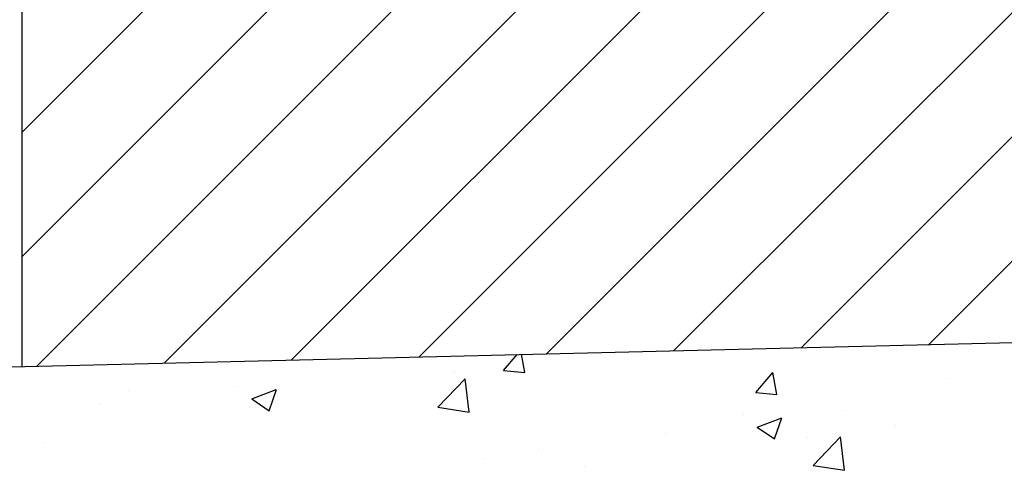
# Model space of a CAD drawing. Units: feet. Extents: x -166 to 368, y -122 to 252.
# Drawn here: x 36 to 43, y 131 to 135 of the extents above; entities that cross this region are included whole.
import ezdxf

# ---------------------------------------------------------------- set-up
doc = ezdxf.new("R2010")
doc.units = ezdxf.units.FT
doc.header["$MEASUREMENT"] = 0
doc.layers.add('S-WALL-CONC', color=1, linetype='Continuous')

msp = doc.modelspace()

# ---------------------------------------------------------------- linework, layer by layer
at = {"layer": 'S-WALL-CONC', "color": 250}
for p, q in [((35.9866, 139.0189), (35.9866, 132.1921)), ((39.5161, 132.2781), (44.0467, 136.8087)), ((40.3732, 132.299), (44.8981, 136.8239)), ((41.2303, 132.3199), (45.7495, 136.8391)), ((42.0874, 132.3407), (46.6009, 136.8542)), ((36.0877, 132.1945), (40.6411, 136.7479)), ((36.9448, 132.2154), (41.4925, 136.7631)), ((37.8019, 132.2363), (42.3439, 136.7783)), ((38.659, 132.2572), (43.1953, 136.7935)), ((35.9866, 132.9297), (39.7897, 136.7328)), ((35.9866, 133.7659), (38.9382, 136.7176)), ((9.7087, 131.5518), (47.2317, 132.4661)), ((38.909, 132.256), (38.909, 132.256)), ((39.2279, 132.1647), (39.319, 132.2733)), ((39.3694, 132.1522), (39.3469, 132.274)), ((37.8996, 132.1853), (37.8996, 132.1853)), ((38.7849, 131.9183), (38.9691, 132.1103)), ((38.8977, 132.1547), (38.8977, 132.1547)), ((38.9954, 131.8856), (38.9693, 132.1102)), ((39.2279, 132.1647), (39.3692, 132.1523)), ((40.9243, 132.0162), (41.0383, 132.1521)), ((41.0658, 132.0038), (41.0385, 132.152)), ((42.2231, 132.1089), (42.2231, 132.1089)), ((37.4152, 132.0593), (37.4152, 132.0593)), ((37.5333, 131.9738), (37.6989, 132.0373)), ((37.6511, 131.8943), (37.6991, 132.0372)), ((36.705, 132.0339), (36.705, 132.0339)), ((37.5333, 131.9738), (37.6509, 131.8944)), ((40.9243, 132.0162), (41.0657, 132.0039)), ((36.5195, 131.9414), (36.5195, 131.9414)), ((37.5184, 131.9179), (37.5184, 131.9179)), ((38.7849, 131.9183), (38.9952, 131.8857)), ((40.8438, 131.8721), (40.8438, 131.8721)), ((40.9324, 131.7844), (41.098, 131.8479)), ((41.0502, 131.7049), (41.0981, 131.8478)), ((41.5084, 131.8933), (41.5084, 131.8933)), ((40.9324, 131.7844), (41.05, 131.705)), ((41.8605, 131.7936), (41.8605, 131.7936)), ((40.3137, 131.7419), (40.3137, 131.7419)), ((41.2684, 131.7157), (41.2684, 131.7157)), ((41.3091, 131.5269), (41.4933, 131.7189)), ((41.5196, 131.4941), (41.4935, 131.7187)), ((36.139, 131.6812), (36.139, 131.6812)), ((39.0993, 131.5753), (39.0993, 131.5753)), ((39.4644, 131.6354), (39.4644, 131.6354)), ((39.7746, 131.519), (39.7746, 131.519)), ((41.3091, 131.5269), (41.5194, 131.4942))]:
    msp.add_line(p, q, dxfattribs=at)

doc.saveas('drawing.dxf')
